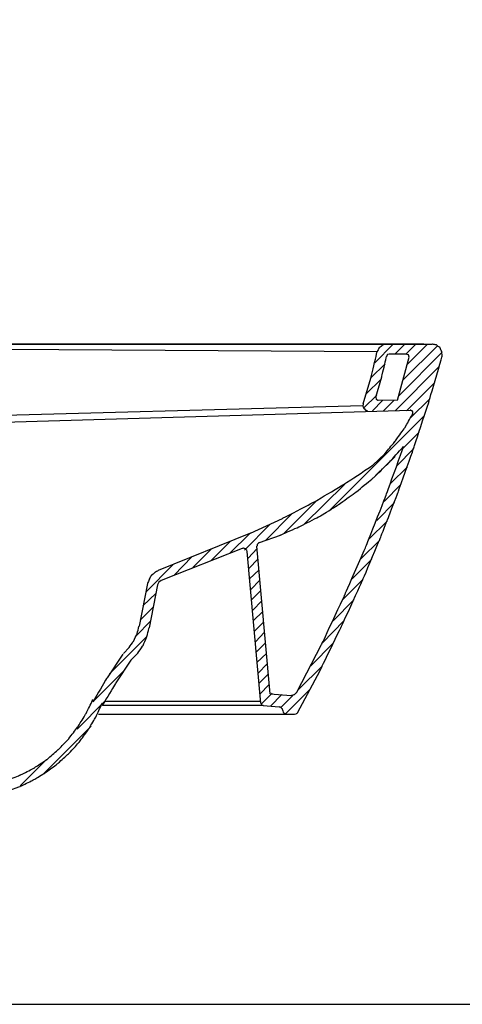
# Model space of a CAD drawing. Extents: x -1103 to 488, y 257 to 2121.
# Drawn here: x -620 to -271, y 257 to 1034 of the extents above; entities that cross this region are included whole.
import ezdxf

# ---------------------------------------------------------------- set-up
doc = ezdxf.new("R2010")
doc.units = 0
doc.header["$MEASUREMENT"] = 0
doc.layers.get('0').update_dxf_attribs({"linetype": 'CONTINUOUS'})
doc.layers.add('LAYER_1', color=7, linetype='CONTINUOUS')

msp = doc.modelspace()

# ---------------------------------------------------------------- linework, layer by layer
at = {"color": 1}
msp.add_lwpolyline([(-1103.44, 257.22), (488.27, 257.22), (488.27, 2121.14), (-1103.44, 2121.14)], close=True, dxfattribs=at)
at = {"layer": 'LAYER_1'}
for points in [[(-301.04, 777.88), (-301.04, 777.88), (-876.35, 777.88), (-876.35, 777.88)], [(-876.35, 777.88), (-876.35, 777.88), (-294.35, 777.88), (-294.35, 777.88)], [(-603.29, 777.88), (-603.29, 777.88), (-477.4, 777.88), (-477.4, 777.88)], [(-356.68, 777.88), (-356.68, 777.88), (-373.1, 777.88), (-373.1, 777.88)], [(-339.65, 763.28), (-339.65, 763.28), (-325.06, 777.88), (-325.06, 777.88)], [(-323.84, 769.97), (-323.84, 769.97), (-315.94, 777.88), (-315.94, 777.88)], [(-316.85, 749.9), (-316.85, 749.9), (-290.09, 776.66), (-290.09, 776.66)], [(-315.02, 769.97), (-315.02, 769.97), (-307.12, 777.88), (-307.12, 777.88)], [(-313.81, 762.06), (-313.81, 762.06), (-298, 777.88), (-298, 777.88)], [(-337.83, 771.79), (-337.83, 771.79), (-714.88, 774.23), (-714.88, 774.23)], [(-314.42, 769.97), (-314.42, 769.97), (-328.4, 769.97), (-328.4, 769.97)], [(-320.5, 737.43), (-320.5, 737.43), (-286.44, 771.49), (-286.44, 771.49)], [(-342.69, 751.42), (-342.69, 751.42), (-331.44, 762.37), (-331.44, 762.37)], [(-321.71, 733.79), (-321.71, 733.79), (-312.59, 767.54), (-312.59, 767.54)], [(-323.54, 725.27), (-323.54, 725.27), (-288.87, 760.24), (-288.87, 760.24)], [(-346.34, 738.65), (-346.34, 738.65), (-334.48, 750.21), (-334.48, 750.21)], [(-314.72, 725.27), (-314.72, 725.27), (-292.52, 747.47), (-292.52, 747.47)], [(-348.47, 727.4), (-348.47, 727.4), (-338.13, 737.74), (-338.13, 737.74)], [(-341.48, 725.27), (-341.48, 725.27), (-333.57, 733.48), (-333.57, 733.48)], [(-321.71, 733.79), (-321.71, 733.79), (-336.92, 733.48), (-336.92, 733.48)], [(-332.66, 725.27), (-332.66, 725.27), (-324.45, 733.79), (-324.45, 733.79)], [(-311.37, 719.8), (-311.37, 719.8), (-296.17, 734.7), (-296.17, 734.7)], [(-713.67, 714.02), (-713.67, 714.02), (-311.07, 725.88), (-311.07, 725.88)], [(-681.13, 720.71), (-681.13, 720.71), (-349.08, 729.53), (-349.08, 729.53)], [(-375.53, 646.52), (-375.53, 646.52), (-300.43, 721.62), (-300.43, 721.62)], [(-317.15, 695.78), (-317.15, 695.78), (-304.69, 708.55), (-304.69, 708.55)], [(-322.02, 682.09), (-322.02, 682.09), (-309.25, 695.17), (-309.25, 695.17)], [(-339.05, 674.19), (-339.05, 674.19), (-323.54, 689.39), (-323.54, 689.39)], [(-327.19, 668.1), (-327.19, 668.1), (-313.81, 681.18), (-313.81, 681.18)], [(-395.6, 635.57), (-395.6, 635.57), (-363.37, 667.5), (-363.37, 667.5)], [(-332.36, 653.81), (-332.36, 653.81), (-318.98, 667.19), (-318.98, 667.19)], [(-411.72, 628.27), (-411.72, 628.27), (-385.57, 654.42), (-385.57, 654.42)], [(-338.13, 638.91), (-338.13, 638.91), (-324.15, 652.9), (-324.15, 652.9)], [(-426.01, 623.1), (-426.01, 623.1), (-405.03, 644.08), (-405.03, 644.08)], [(-344.21, 624.01), (-344.21, 624.01), (-329.92, 638.31), (-329.92, 638.31)], [(-442.43, 615.5), (-442.43, 615.5), (-422.36, 635.87), (-422.36, 635.87)], [(-468.58, 607.59), (-468.58, 607.59), (-453.68, 622.49), (-453.68, 622.49)], [(-453.99, 613.07), (-453.99, 613.07), (-438.17, 628.57), (-438.17, 628.57)], [(-350.6, 608.51), (-350.6, 608.51), (-335.7, 623.41), (-335.7, 623.41)], [(-444.26, 616.72), (-444.26, 616.72), (-508.42, 591.48), (-508.42, 591.48)], [(-483.18, 601.82), (-483.18, 601.82), (-468.89, 616.11), (-468.89, 616.11)], [(-429.66, 494.78), (-429.66, 494.78), (-440.3, 614.28), (-440.3, 614.28)], [(-439.69, 609.11), (-439.69, 609.11), (-432.4, 616.72), (-432.4, 616.72)], [(-422.36, 502.08), (-422.36, 502.08), (-432.7, 618.54), (-432.7, 618.54)], [(-498.08, 595.73), (-498.08, 595.73), (-484.09, 610.03), (-484.09, 610.03)], [(-439.09, 600.9), (-439.09, 600.9), (-431.79, 608.51), (-431.79, 608.51)], [(-357.59, 592.69), (-357.59, 592.69), (-342.09, 608.2), (-342.09, 608.2)], [(-520.27, 582.66), (-520.27, 582.66), (-498.99, 603.94), (-498.99, 603.94)], [(-438.48, 592.69), (-438.48, 592.69), (-430.88, 599.99), (-430.88, 599.99)], [(-437.57, 584.48), (-437.57, 584.48), (-430.27, 591.78), (-430.27, 591.78)], [(-364.89, 576.58), (-364.89, 576.58), (-349.08, 592.39), (-349.08, 592.39)], [(-519.06, 589.05), (-519.06, 589.05), (-525.75, 555.6), (-525.75, 555.6)], [(-511.15, 588.13), (-511.15, 588.13), (-517.84, 554.08), (-517.84, 554.08)], [(-436.96, 576.27), (-436.96, 576.27), (-429.66, 583.57), (-429.66, 583.57)], [(-522.71, 571.41), (-522.71, 571.41), (-512.37, 581.44), (-512.37, 581.44)], [(-436.05, 568.06), (-436.05, 568.06), (-428.75, 575.36), (-428.75, 575.36)], [(-372.49, 559.55), (-372.49, 559.55), (-356.07, 576.27), (-356.07, 576.27)], [(-524.84, 560.16), (-524.84, 560.16), (-514.8, 570.19), (-514.8, 570.19)], [(-435.44, 559.85), (-435.44, 559.85), (-428.14, 567.15), (-428.14, 567.15)], [(-527.88, 548), (-527.88, 548), (-516.93, 559.25), (-516.93, 559.25)], [(-381.01, 542.22), (-381.01, 542.22), (-363.98, 559.55), (-363.98, 559.55)], [(-434.83, 551.34), (-434.83, 551.34), (-427.23, 558.94), (-427.23, 558.94)], [(-549.16, 517.89), (-549.16, 517.89), (-519.67, 547.39), (-519.67, 547.39)], [(-433.92, 543.13), (-433.92, 543.13), (-426.62, 550.73), (-426.62, 550.73)], [(-433.31, 534.92), (-433.31, 534.92), (-426.01, 542.22), (-426.01, 542.22)], [(-390.13, 524.28), (-390.13, 524.28), (-372.19, 542.22), (-372.19, 542.22)], [(-432.7, 526.71), (-432.7, 526.71), (-425.1, 534.01), (-425.1, 534.01)], [(-431.79, 518.5), (-431.79, 518.5), (-424.49, 525.8), (-424.49, 525.8)], [(-399.86, 505.42), (-399.86, 505.42), (-381.01, 524.28), (-381.01, 524.28)], [(-562.24, 495.69), (-562.24, 495.69), (-538.21, 519.72), (-538.21, 519.72)], [(-431.18, 510.29), (-431.18, 510.29), (-423.88, 517.59), (-423.88, 517.59)], [(-430.27, 501.78), (-430.27, 501.78), (-422.97, 509.38), (-422.97, 509.38)], [(-409.89, 486.57), (-409.89, 486.57), (-390.74, 505.73), (-390.74, 505.73)], [(-428.75, 494.48), (-428.75, 494.48), (-420.54, 502.69), (-420.54, 502.69)], [(-422.36, 502.08), (-422.36, 502.08), (-405.94, 500.86), (-405.94, 500.86)], [(-422.06, 492.35), (-422.06, 492.35), (-412.94, 501.47), (-412.94, 501.47)], [(-414.15, 491.13), (-414.15, 491.13), (-404.42, 500.86), (-404.42, 500.86)], [(-574.7, 474.11), (-574.7, 474.11), (-553.11, 496), (-553.11, 496)], [(-427.84, 492.96), (-427.84, 492.96), (-554.63, 492.96), (-554.63, 492.96)], [(-429.96, 496), (-429.96, 496), (-553.11, 496), (-553.11, 496)], [(-427.84, 492.96), (-427.84, 492.96), (-415.06, 491.74), (-415.06, 491.74)], [(-557.68, 485.96), (-557.68, 485.96), (-402.9, 485.96), (-402.9, 485.96)], [(-600.85, 439.14), (-600.85, 439.14), (-563.45, 476.54), (-563.45, 476.54)], [(-619.71, 429.41), (-619.71, 429.41), (-598.73, 450.39), (-598.73, 450.39)]]:
    msp.add_open_spline(points, degree=3, dxfattribs=at)
for points, knots in [([(-329.92, 777.88), (-329.92, 777.88), (-333.27, 777.27), (-333.27, 777.27), (-333.27, 777.27), (-333.27, 777.27), (-336.31, 774.84), (-336.31, 774.84), (-336.31, 774.84), (-336.31, 774.84), (-337.83, 771.79), (-337.83, 771.79)], [0, 0, 0, 0, 0.25, 0.25, 0.25, 0.375, 0.5, 0.5, 0.5, 0.75, 1, 1, 1, 1]), ([(-286.44, 768.45), (-286.44, 768.45), (-286.74, 772.1), (-286.74, 772.1), (-286.74, 772.1), (-286.74, 772.1), (-288.27, 775.14), (-288.27, 775.14), (-288.27, 775.14), (-288.27, 775.14), (-291, 777.27), (-291, 777.27), (-291, 777.27), (-291, 777.27), (-294.35, 777.88), (-294.35, 777.88)], [0, 0, 0, 0, 0.2, 0.2, 0.2, 0.3, 0.4, 0.4, 0.4, 0.5, 0.6, 0.6, 0.6, 0.8, 1, 1, 1, 1]), ([(-348.78, 730.74), (-348.78, 730.74), (-342.69, 751.12), (-342.69, 751.12), (-342.69, 751.12), (-342.69, 751.12), (-337.83, 771.79), (-337.83, 771.79)], [0, 0, 0, 0, 0.333333, 0.333333, 0.333333, 0.666667, 1, 1, 1, 1]), ([(-328.4, 769.97), (-328.4, 769.97), (-329.62, 769.67), (-329.62, 769.67), (-329.62, 769.67), (-329.62, 769.67), (-330.23, 768.45), (-330.23, 768.45)], [0, 0, 0, 0, 0.333333, 0.333333, 0.333333, 0.666667, 1, 1, 1, 1]), ([(-312.59, 767.54), (-312.59, 767.54), (-312.9, 769.36), (-312.9, 769.36), (-312.9, 769.36), (-312.9, 769.36), (-314.42, 769.97), (-314.42, 769.97)], [0, 0, 0, 0, 0.333333, 0.333333, 0.333333, 0.666667, 1, 1, 1, 1]), ([(-400.77, 487.18), (-400.77, 487.18), (-382.83, 520.63), (-382.83, 520.63), (-382.83, 520.63), (-382.83, 520.63), (-366.11, 554.99), (-366.11, 554.99), (-366.11, 554.99), (-366.11, 554.99), (-350.3, 589.35), (-350.3, 589.35), (-350.3, 589.35), (-350.3, 589.35), (-335.4, 624.62), (-335.4, 624.62), (-335.4, 624.62), (-335.4, 624.62), (-321.71, 659.89), (-321.71, 659.89), (-321.71, 659.89), (-321.71, 659.89), (-308.94, 695.78), (-308.94, 695.78), (-308.94, 695.78), (-308.94, 695.78), (-297.08, 731.96), (-297.08, 731.96), (-297.08, 731.96), (-297.08, 731.96), (-286.44, 768.45), (-286.44, 768.45)], [0, 0, 0, 0, 0.111111, 0.111111, 0.111111, 0.166667, 0.222222, 0.222222, 0.222222, 0.277778, 0.333333, 0.333333, 0.333333, 0.388889, 0.444444, 0.444444, 0.444444, 0.5, 0.555556, 0.555556, 0.555556, 0.611111, 0.666667, 0.666667, 0.666667, 0.722222, 0.777778, 0.777778, 0.777778, 0.888889, 1, 1, 1, 1]), ([(-338.74, 736.22), (-338.74, 736.22), (-334.18, 752.03), (-334.18, 752.03), (-334.18, 752.03), (-334.18, 752.03), (-330.23, 768.45), (-330.23, 768.45)], [0, 0, 0, 0, 0.333333, 0.333333, 0.333333, 0.666667, 1, 1, 1, 1]), ([(-348.78, 730.74), (-348.78, 730.74), (-349.08, 728.92), (-349.08, 728.92), (-349.08, 728.92), (-349.08, 728.92), (-348.17, 727.09), (-348.17, 727.09), (-348.17, 727.09), (-348.17, 727.09), (-346.95, 725.88), (-346.95, 725.88), (-346.95, 725.88), (-346.95, 725.88), (-345.13, 725.27), (-345.13, 725.27)], [0, 0, 0, 0, 0.2, 0.2, 0.2, 0.3, 0.4, 0.4, 0.4, 0.5, 0.6, 0.6, 0.6, 0.8, 1, 1, 1, 1]), ([(-338.74, 736.22), (-338.74, 736.22), (-338.44, 734.39), (-338.44, 734.39), (-338.44, 734.39), (-338.44, 734.39), (-336.92, 733.48), (-336.92, 733.48)], [0, 0, 0, 0, 0.333333, 0.333333, 0.333333, 0.666667, 1, 1, 1, 1]), ([(-341.17, 682.4), (-341.17, 682.4), (-331.75, 691.52), (-331.75, 691.52), (-331.75, 691.52), (-331.75, 691.52), (-323.54, 701.25), (-323.54, 701.25), (-323.54, 701.25), (-323.54, 701.25), (-315.94, 711.89), (-315.94, 711.89), (-315.94, 711.89), (-315.94, 711.89), (-309.55, 723.14), (-309.55, 723.14)], [0, 0, 0, 0, 0.2, 0.2, 0.2, 0.3, 0.4, 0.4, 0.4, 0.5, 0.6, 0.6, 0.6, 0.8, 1, 1, 1, 1]), ([(-309.85, 722.53), (-309.85, 722.53), (-309.55, 724.05), (-309.55, 724.05), (-309.55, 724.05), (-309.55, 724.05), (-310.16, 725.27), (-310.16, 725.27), (-310.16, 725.27), (-310.16, 725.27), (-311.68, 725.88), (-311.68, 725.88)], [0, 0, 0, 0, 0.25, 0.25, 0.25, 0.375, 0.5, 0.5, 0.5, 0.75, 1, 1, 1, 1]), ([(-430.57, 621.58), (-430.57, 621.58), (-414.15, 627.36), (-414.15, 627.36), (-414.15, 627.36), (-414.15, 627.36), (-398.34, 634.35), (-398.34, 634.35), (-398.34, 634.35), (-398.34, 634.35), (-382.83, 642.26), (-382.83, 642.26), (-382.83, 642.26), (-382.83, 642.26), (-368.24, 651.38), (-368.24, 651.38), (-368.24, 651.38), (-368.24, 651.38), (-354.25, 661.41), (-354.25, 661.41), (-354.25, 661.41), (-354.25, 661.41), (-340.87, 672.36), (-340.87, 672.36), (-340.87, 672.36), (-340.87, 672.36), (-328.4, 684.52), (-328.4, 684.52), (-328.4, 684.52), (-328.4, 684.52), (-316.85, 697.3), (-316.85, 697.3)], [0, 0, 0, 0, 0.111111, 0.111111, 0.111111, 0.166667, 0.222222, 0.222222, 0.222222, 0.277778, 0.333333, 0.333333, 0.333333, 0.388889, 0.444444, 0.444444, 0.444444, 0.5, 0.555556, 0.555556, 0.555556, 0.611111, 0.666667, 0.666667, 0.666667, 0.722222, 0.777778, 0.777778, 0.777778, 0.888889, 1, 1, 1, 1]), ([(-401.08, 503.3), (-401.08, 503.3), (-381.62, 541), (-381.62, 541), (-381.62, 541), (-381.62, 541), (-363.68, 579.31), (-363.68, 579.31), (-363.68, 579.31), (-363.68, 579.31), (-346.65, 618.24), (-346.65, 618.24), (-346.65, 618.24), (-346.65, 618.24), (-331.14, 657.46), (-331.14, 657.46), (-331.14, 657.46), (-331.14, 657.46), (-316.85, 697.3), (-316.85, 697.3)], [0, 0, 0, 0, 0.166667, 0.166667, 0.166667, 0.25, 0.333333, 0.333333, 0.333333, 0.416667, 0.5, 0.5, 0.5, 0.583333, 0.666667, 0.666667, 0.666667, 0.833333, 1, 1, 1, 1]), ([(-437.87, 628.88), (-437.87, 628.88), (-412.63, 640.43), (-412.63, 640.43), (-412.63, 640.43), (-412.63, 640.43), (-388, 653.2), (-388, 653.2), (-388, 653.2), (-388, 653.2), (-364.28, 667.19), (-364.28, 667.19), (-364.28, 667.19), (-364.28, 667.19), (-341.17, 682.4), (-341.17, 682.4)], [0, 0, 0, 0, 0.2, 0.2, 0.2, 0.3, 0.4, 0.4, 0.4, 0.5, 0.6, 0.6, 0.6, 0.8, 1, 1, 1, 1]), ([(-437.87, 628.88), (-437.87, 628.88), (-510.54, 599.38), (-510.54, 599.38), (-510.54, 599.38), (-510.54, 599.38), (-513.58, 597.56), (-513.58, 597.56), (-513.58, 597.56), (-513.58, 597.56), (-516.02, 595.43), (-516.02, 595.43), (-516.02, 595.43), (-516.02, 595.43), (-517.84, 592.39), (-517.84, 592.39), (-517.84, 592.39), (-517.84, 592.39), (-519.06, 589.05), (-519.06, 589.05)], [0, 0, 0, 0, 0.166667, 0.166667, 0.166667, 0.25, 0.333333, 0.333333, 0.333333, 0.416667, 0.5, 0.5, 0.5, 0.583333, 0.666667, 0.666667, 0.666667, 0.833333, 1, 1, 1, 1]), ([(-430.57, 621.58), (-430.57, 621.58), (-431.48, 620.97), (-431.48, 620.97), (-431.48, 620.97), (-431.48, 620.97), (-432.4, 619.76), (-432.4, 619.76), (-432.4, 619.76), (-432.4, 619.76), (-432.7, 618.54), (-432.7, 618.54)], [0, 0, 0, 0, 0.25, 0.25, 0.25, 0.375, 0.5, 0.5, 0.5, 0.75, 1, 1, 1, 1]), ([(-440.3, 614.28), (-440.3, 614.28), (-440.61, 615.5), (-440.61, 615.5), (-440.61, 615.5), (-440.61, 615.5), (-441.52, 616.41), (-441.52, 616.41), (-441.52, 616.41), (-441.52, 616.41), (-443.04, 617.02), (-443.04, 617.02), (-443.04, 617.02), (-443.04, 617.02), (-444.26, 616.72), (-444.26, 616.72)], [0, 0, 0, 0, 0.2, 0.2, 0.2, 0.3, 0.4, 0.4, 0.4, 0.5, 0.6, 0.6, 0.6, 0.8, 1, 1, 1, 1]), ([(-508.42, 591.48), (-508.42, 591.48), (-510.24, 590.26), (-510.24, 590.26), (-510.24, 590.26), (-510.24, 590.26), (-511.15, 588.13), (-511.15, 588.13)], [0, 0, 0, 0, 0.333333, 0.333333, 0.333333, 0.666667, 1, 1, 1, 1]), ([(-537.91, 534.01), (-537.91, 534.01), (-533.65, 538.57), (-533.65, 538.57), (-533.65, 538.57), (-533.65, 538.57), (-530, 543.74), (-530, 543.74), (-530, 543.74), (-530, 543.74), (-527.27, 549.52), (-527.27, 549.52), (-527.27, 549.52), (-527.27, 549.52), (-525.75, 555.6), (-525.75, 555.6)], [0, 0, 0, 0, 0.2, 0.2, 0.2, 0.3, 0.4, 0.4, 0.4, 0.5, 0.6, 0.6, 0.6, 0.8, 1, 1, 1, 1]), ([(-532.13, 528.53), (-532.13, 528.53), (-526.96, 534.01), (-526.96, 534.01), (-526.96, 534.01), (-526.96, 534.01), (-522.71, 540.09), (-522.71, 540.09), (-522.71, 540.09), (-522.71, 540.09), (-519.67, 547.08), (-519.67, 547.08), (-519.67, 547.08), (-519.67, 547.08), (-517.84, 554.08), (-517.84, 554.08)], [0, 0, 0, 0, 0.2, 0.2, 0.2, 0.3, 0.4, 0.4, 0.4, 0.5, 0.6, 0.6, 0.6, 0.8, 1, 1, 1, 1]), ([(-538.52, 533.4), (-538.52, 533.4), (-550.99, 514.85), (-550.99, 514.85), (-550.99, 514.85), (-550.99, 514.85), (-562.24, 495.69), (-562.24, 495.69)], [0, 0, 0, 0, 0.333333, 0.333333, 0.333333, 0.666667, 1, 1, 1, 1]), ([(-532.13, 528.53), (-532.13, 528.53), (-543.99, 510.9), (-543.99, 510.9), (-543.99, 510.9), (-543.99, 510.9), (-554.94, 492.65), (-554.94, 492.65)], [0, 0, 0, 0, 0.333333, 0.333333, 0.333333, 0.666667, 1, 1, 1, 1]), ([(-665.93, 428.19), (-665.93, 428.19), (-653.76, 428.8), (-653.76, 428.8), (-653.76, 428.8), (-653.76, 428.8), (-641.9, 430.62), (-641.9, 430.62), (-641.9, 430.62), (-641.9, 430.62), (-630.35, 433.66), (-630.35, 433.66), (-630.35, 433.66), (-630.35, 433.66), (-619.1, 438.22), (-619.1, 438.22), (-619.1, 438.22), (-619.1, 438.22), (-608.46, 443.7), (-608.46, 443.7), (-608.46, 443.7), (-608.46, 443.7), (-598.42, 450.39), (-598.42, 450.39), (-598.42, 450.39), (-598.42, 450.39), (-589.3, 458.29), (-589.3, 458.29), (-589.3, 458.29), (-589.3, 458.29), (-581.09, 466.81), (-581.09, 466.81), (-581.09, 466.81), (-581.09, 466.81), (-573.79, 476.54), (-573.79, 476.54), (-573.79, 476.54), (-573.79, 476.54), (-567.41, 486.88), (-567.41, 486.88), (-567.41, 486.88), (-567.41, 486.88), (-562.24, 497.52), (-562.24, 497.52)], [0, 0, 0, 0, 0.083333, 0.083333, 0.083333, 0.125, 0.166667, 0.166667, 0.166667, 0.208333, 0.25, 0.25, 0.25, 0.291667, 0.333333, 0.333333, 0.333333, 0.375, 0.416667, 0.416667, 0.416667, 0.458333, 0.5, 0.5, 0.5, 0.541667, 0.583333, 0.583333, 0.583333, 0.625, 0.666667, 0.666667, 0.666667, 0.708333, 0.75, 0.75, 0.75, 0.791667, 0.833333, 0.833333, 0.833333, 0.916667, 1, 1, 1, 1]), ([(-405.94, 500.86), (-405.94, 500.86), (-403.21, 501.47), (-403.21, 501.47), (-403.21, 501.47), (-403.21, 501.47), (-401.08, 503.3), (-401.08, 503.3)], [0, 0, 0, 0, 0.333333, 0.333333, 0.333333, 0.666667, 1, 1, 1, 1]), ([(-665.93, 419.98), (-665.93, 419.98), (-654.07, 420.59), (-654.07, 420.59), (-654.07, 420.59), (-654.07, 420.59), (-642.21, 422.41), (-642.21, 422.41), (-642.21, 422.41), (-642.21, 422.41), (-630.96, 425.15), (-630.96, 425.15), (-630.96, 425.15), (-630.96, 425.15), (-619.71, 429.1), (-619.71, 429.1), (-619.71, 429.1), (-619.71, 429.1), (-609.06, 434.27), (-609.06, 434.27), (-609.06, 434.27), (-609.06, 434.27), (-599.03, 440.35), (-599.03, 440.35), (-599.03, 440.35), (-599.03, 440.35), (-589.6, 447.35), (-589.6, 447.35), (-589.6, 447.35), (-589.6, 447.35), (-580.78, 455.56), (-580.78, 455.56), (-580.78, 455.56), (-580.78, 455.56), (-572.88, 464.07), (-572.88, 464.07), (-572.88, 464.07), (-572.88, 464.07), (-565.89, 473.8), (-565.89, 473.8), (-565.89, 473.8), (-565.89, 473.8), (-559.8, 483.83), (-559.8, 483.83), (-559.8, 483.83), (-559.8, 483.83), (-554.94, 494.78), (-554.94, 494.78)], [0, 0, 0, 0, 0.076923, 0.076923, 0.076923, 0.115385, 0.153846, 0.153846, 0.153846, 0.192308, 0.230769, 0.230769, 0.230769, 0.269231, 0.307692, 0.307692, 0.307692, 0.346154, 0.384615, 0.384615, 0.384615, 0.423077, 0.461538, 0.461538, 0.461538, 0.5, 0.538462, 0.538462, 0.538462, 0.576923, 0.615385, 0.615385, 0.615385, 0.653846, 0.692308, 0.692308, 0.692308, 0.730769, 0.769231, 0.769231, 0.769231, 0.807692, 0.846154, 0.846154, 0.846154, 0.923077, 1, 1, 1, 1]), ([(-429.66, 494.78), (-429.66, 494.78), (-429.05, 493.57), (-429.05, 493.57), (-429.05, 493.57), (-429.05, 493.57), (-427.84, 492.96), (-427.84, 492.96)], [0, 0, 0, 0, 0.333333, 0.333333, 0.333333, 0.666667, 1, 1, 1, 1]), ([(-412.33, 489), (-412.33, 489), (-412.63, 490.22), (-412.63, 490.22), (-412.63, 490.22), (-412.63, 490.22), (-413.85, 491.44), (-413.85, 491.44), (-413.85, 491.44), (-413.85, 491.44), (-415.06, 491.74), (-415.06, 491.74)], [0, 0, 0, 0, 0.25, 0.25, 0.25, 0.375, 0.5, 0.5, 0.5, 0.75, 1, 1, 1, 1]), ([(-412.33, 489), (-412.33, 489), (-412.02, 487.48), (-412.02, 487.48), (-412.02, 487.48), (-412.02, 487.48), (-410.81, 486.57), (-410.81, 486.57), (-410.81, 486.57), (-410.81, 486.57), (-409.29, 485.96), (-409.29, 485.96)], [0, 0, 0, 0, 0.25, 0.25, 0.25, 0.375, 0.5, 0.5, 0.5, 0.75, 1, 1, 1, 1]), ([(-402.9, 485.96), (-402.9, 485.96), (-401.68, 486.27), (-401.68, 486.27), (-401.68, 486.27), (-401.68, 486.27), (-400.77, 487.18), (-400.77, 487.18)], [0, 0, 0, 0, 0.333333, 0.333333, 0.333333, 0.666667, 1, 1, 1, 1])]:
    msp.add_open_spline(points, degree=3, knots=knots, dxfattribs=at)

doc.saveas('drawing.dxf')
